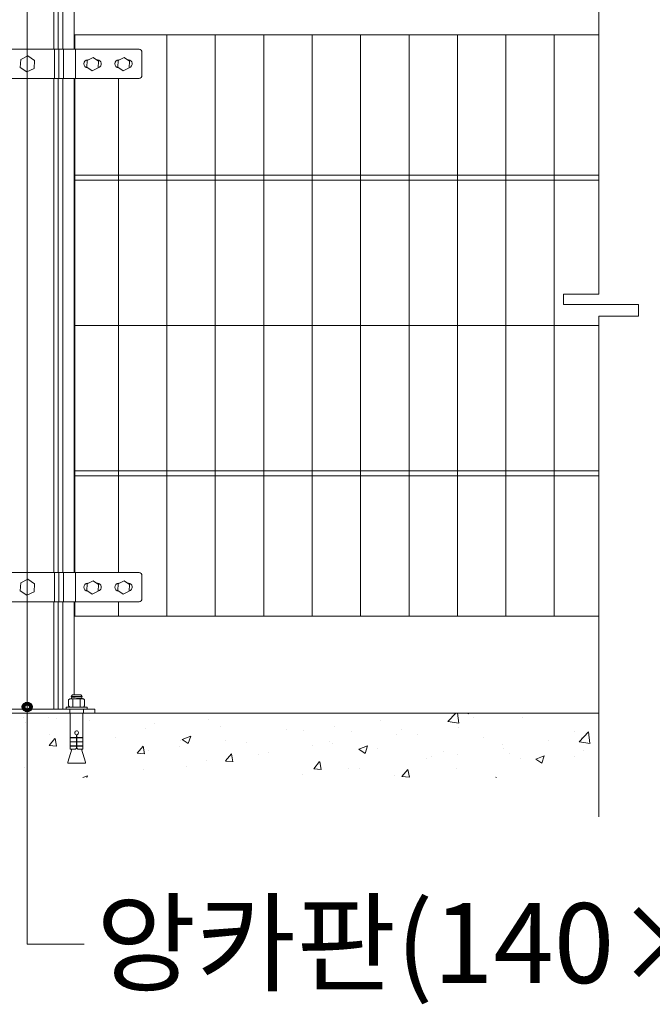
# Model space of a CAD drawing. Units: inches. Extents: x 85 to 875, y 0 to 560.
# Drawn here: x 506 to 555, y 327 to 403 of the extents above; entities that cross this region are included whole.
import ezdxf

# ---------------------------------------------------------------- set-up
doc = ezdxf.new("R2010")
doc.units = ezdxf.units.IN
doc.header["$MEASUREMENT"] = 0

# ---------------------------------------------------------------- blocks, each defined once
blk = doc.blocks.new('block 6')
at = {"lineweight": 0}
blk.add_lwpolyline([(149.398, 349.428), (550.83, 349.428)], dxfattribs=at)
blk = doc.blocks.new('block 1093')
at = {"lineweight": 0}
blk.add_lwpolyline([(550.83, 381.815), (550.83, 410.513)], dxfattribs=at)
blk = doc.blocks.new('block 1094')
at = {"lineweight": 0}
blk.add_lwpolyline([(547.374, 401.847), (547.374, 356.917)], dxfattribs=at)
blk = doc.blocks.new('block 1095')
at = {"lineweight": 0}
blk.add_lwpolyline([(543.63, 401.847), (543.63, 356.917)], dxfattribs=at)
blk = doc.blocks.new('block 1096')
at = {"lineweight": 0}
blk.add_lwpolyline([(524.909, 401.847), (524.909, 356.917)], dxfattribs=at)
blk = doc.blocks.new('block 1097')
at = {"lineweight": 0}
blk.add_lwpolyline([(528.653, 401.847), (528.653, 356.917)], dxfattribs=at)
blk = doc.blocks.new('block 1098')
at = {"lineweight": 0}
blk.add_lwpolyline([(532.397, 401.847), (532.397, 356.917)], dxfattribs=at)
blk = doc.blocks.new('block 1099')
at = {"lineweight": 0}
blk.add_lwpolyline([(539.886, 401.847), (539.886, 356.917)], dxfattribs=at)
blk = doc.blocks.new('block 1100')
at = {"lineweight": 0}
blk.add_lwpolyline([(536.142, 401.847), (536.142, 356.917)], dxfattribs=at)
blk = doc.blocks.new('block 1101')
at = {"lineweight": 0}
blk.add_lwpolyline([(521.165, 401.847), (521.165, 356.917)], dxfattribs=at)
blk = doc.blocks.new('block 1102')
at = {"lineweight": 0}
blk.add_lwpolyline([(513.677, 398.477), (513.677, 360.286)], dxfattribs=at)
blk = doc.blocks.new('block 1103')
at = {"lineweight": 0}
blk.add_lwpolyline([(517.421, 401.847), (517.421, 356.917)], dxfattribs=at)
blk = doc.blocks.new('block 1104')
at = {"lineweight": 0}
blk.add_lwpolyline([(510.307, 398.477), (510.307, 360.286)], dxfattribs=at)
blk = doc.blocks.new('block 1105')
at = {"lineweight": 0}
blk.add_lwpolyline([(506.622, 416.824), (506.622, 337.134)], dxfattribs=at)
blk = doc.blocks.new('block 1106')
at = {"lineweight": 0}
blk.add_lwpolyline([(510.254, 398.477), (510.254, 360.286)], dxfattribs=at)
blk = doc.blocks.new('block 1107')
at = {"lineweight": 0}
blk.add_lwpolyline([(509.373, 398.477), (509.373, 360.286)], dxfattribs=at)
blk = doc.blocks.new('block 1108')
at = {"lineweight": 0}
blk.add_lwpolyline([(509.02, 398.477), (509.02, 360.286)], dxfattribs=at)
blk = doc.blocks.new('block 1109')
at = {"lineweight": 0}
blk.add_lwpolyline([(508.692, 398.477), (508.692, 360.286)], dxfattribs=at)
blk = doc.blocks.new('block 1364')
at = {"lineweight": 0}
blk.add_lwpolyline([(510.307, 390.989), (550.83, 390.989)], dxfattribs=at)
blk = doc.blocks.new('block 1365')
at = {"lineweight": 0}
blk.add_lwpolyline([(510.307, 390.614), (550.83, 390.614)], dxfattribs=at)
blk = doc.blocks.new('block 1366')
at = {"lineweight": 0}
blk.add_lwpolyline([(510.307, 367.774), (550.83, 367.774)], dxfattribs=at)
blk = doc.blocks.new('block 1367')
at = {"lineweight": 0}
blk.add_lwpolyline([(510.307, 379.382), (550.83, 379.382)], dxfattribs=at)
blk = doc.blocks.new('block 1368')
at = {"lineweight": 0}
blk.add_lwpolyline([(510.307, 368.149), (550.83, 368.149)], dxfattribs=at)
blk = doc.blocks.new('block 1369')
at = {"lineweight": 0}
blk.add_lwpolyline([(510.307, 356.917), (550.83, 356.917)], dxfattribs=at)
blk = doc.blocks.new('block 1370')
at = {"lineweight": 0}
blk.add_open_spline([(512.114, 358.87), (512.275, 358.904), (512.379, 359.063), (512.345, 359.226), (512.314, 359.364), (512.192, 359.462), (512.052, 359.462)], degree=3, knots=[0, 0, 0, 0, 1, 1, 1, 2, 2, 2, 2], dxfattribs=at)
blk = doc.blocks.new('block 1371')
at = {"lineweight": 0}
blk.add_lwpolyline([(497.974, 360.286), (515.271, 360.286)], dxfattribs=at)
blk = doc.blocks.new('block 1372')
at = {"lineweight": 0}
blk.add_lwpolyline([(497.974, 358.04), (515.271, 358.04)], dxfattribs=at)
blk = doc.blocks.new('block 1374')
at = {"lineweight": 0}
blk.add_lwpolyline([(510.254, 358.04), (510.254, 350.835)], dxfattribs=at)
blk = doc.blocks.new('block 1375')
at = {"lineweight": 0}
blk.add_lwpolyline([(509.373, 358.04), (509.373, 349.728)], dxfattribs=at)
blk = doc.blocks.new('block 1376')
at = {"lineweight": 0}
blk.add_lwpolyline([(509.02, 358.04), (509.02, 349.728)], dxfattribs=at)
blk = doc.blocks.new('block 1377')
at = {"lineweight": 0}
blk.add_lwpolyline([(508.692, 358.04), (508.692, 349.728)], dxfattribs=at)
blk = doc.blocks.new('block 1420')
at = {"lineweight": 0}
blk.add_lwpolyline([(508.235, 349.072), (508.235, 349.072)], dxfattribs=at)
blk = doc.blocks.new('block 1423')
at = {"lineweight": 0}
blk.add_lwpolyline([(508.34, 347.78), (508.34, 347.78)], dxfattribs=at)
blk = doc.blocks.new('block 1424')
at = {"lineweight": 0}
blk.add_lwpolyline([(506.335, 349.057), (506.335, 349.057)], dxfattribs=at)
blk = doc.blocks.new('block 1425')
at = {"lineweight": 0}
blk.add_lwpolyline([(511.412, 348.843), (511.412, 348.843)], dxfattribs=at)
blk = doc.blocks.new('block 1426')
at = {"lineweight": 0}
blk.add_lwpolyline([(506.396, 345.264), (506.396, 345.264)], dxfattribs=at)
blk = doc.blocks.new('block 1428')
at = {"lineweight": 0}
blk.add_lwpolyline([(508.897, 349.015), (508.897, 349.015)], dxfattribs=at)
blk = doc.blocks.new('block 1429')
at = {"lineweight": 0}
blk.add_lwpolyline([(506.517, 348.702), (506.517, 348.702)], dxfattribs=at)
blk = doc.blocks.new('block 1434')
at = {"lineweight": 0}
blk.add_lwpolyline([(511.233, 344.452), (511.278, 344.587)], dxfattribs=at)
blk = doc.blocks.new('block 1438')
at = {"lineweight": 0}
blk.add_lwpolyline([(510.924, 344.452), (511.277, 344.588)], dxfattribs=at)
blk = doc.blocks.new('block 1442')
at = {"lineweight": 0}
blk.add_lwpolyline([(508.883, 346.874), (508.772, 347.47)], dxfattribs=at)
blk = doc.blocks.new('block 1444')
at = {"lineweight": 0}
blk.add_lwpolyline([(508.312, 346.926), (508.88, 346.876)], dxfattribs=at)
blk = doc.blocks.new('block 1446')
at = {"lineweight": 0}
blk.add_lwpolyline([(508.312, 346.926), (508.771, 347.473)], dxfattribs=at)
blk = doc.blocks.new('block 1449')
at = {"lineweight": 0}
blk.add_lwpolyline([(511.864, 349.728), (511.864, 349.428)], dxfattribs=at)
blk = doc.blocks.new('block 1466')
at = {"lineweight": 0}
blk.add_lwpolyline([(511.059, 350.458), (511.059, 349.992), (510.969, 349.902), (509.914, 349.902), (509.824, 349.992), (509.824, 350.458), (509.914, 350.548), (510.969, 350.548), (511.059, 350.458)], dxfattribs=at)
blk = doc.blocks.new('block 1467')
at = {"lineweight": 0}
blk.add_lwpolyline([(511.257, 349.902), (509.626, 349.902), (509.626, 349.728), (511.257, 349.728), (511.257, 349.902)], dxfattribs=at)
blk = doc.blocks.new('block 1468')
at = {"lineweight": 0}
blk.add_lwpolyline([(510.928, 346.897), (510.462, 346.897)], dxfattribs=at)
blk = doc.blocks.new('block 1469')
at = {"lineweight": 0}
blk.add_lwpolyline([(510.928, 346.882), (510.462, 346.882)], dxfattribs=at)
blk = doc.blocks.new('block 1470')
at = {"lineweight": 0}
blk.add_lwpolyline([(510.928, 347.206), (510.462, 347.206)], dxfattribs=at)
blk = doc.blocks.new('block 1471')
at = {"lineweight": 0}
blk.add_lwpolyline([(510.928, 347.221), (510.462, 347.221)], dxfattribs=at)
blk = doc.blocks.new('block 1472')
at = {"lineweight": 0}
blk.add_lwpolyline([(510.928, 347.544), (510.462, 347.544)], dxfattribs=at)
blk = doc.blocks.new('block 1473')
at = {"lineweight": 0}
blk.add_lwpolyline([(510.928, 347.53), (510.462, 347.53)], dxfattribs=at)
blk = doc.blocks.new('block 1474')
at = {"lineweight": 0}
blk.add_open_spline([(511.089, 345.56), (511.109, 345.56), (511.126, 345.577), (511.126, 345.598)], degree=3, dxfattribs=at)
blk = doc.blocks.new('block 1475')
at = {"lineweight": 0}
blk.add_lwpolyline([(510.921, 346.882), (510.921, 346.897)], dxfattribs=at)
blk = doc.blocks.new('block 1476')
at = {"lineweight": 0}
blk.add_lwpolyline([(510.921, 347.206), (510.921, 347.221)], dxfattribs=at)
blk = doc.blocks.new('block 1477')
at = {"lineweight": 0}
blk.add_lwpolyline([(510.921, 347.53), (510.921, 347.544)], dxfattribs=at)
blk = doc.blocks.new('block 1478')
at = {"lineweight": 0}
blk.add_lwpolyline([(510.966, 349.728), (510.966, 349.428)], dxfattribs=at)
blk = doc.blocks.new('block 1479')
at = {"lineweight": 0}
blk.add_lwpolyline([(510.726, 350.548), (510.726, 349.902)], dxfattribs=at)
blk = doc.blocks.new('block 1480')
at = {"lineweight": 0}
blk.add_lwpolyline([(510.157, 350.548), (510.157, 349.902)], dxfattribs=at)
blk = doc.blocks.new('block 1481')
at = {"lineweight": 0}
blk.add_open_spline([(509.757, 345.598), (509.757, 345.577), (509.773, 345.56), (509.794, 345.56)], degree=3, dxfattribs=at)
blk = doc.blocks.new('block 1482')
at = {"lineweight": 0}
blk.add_lwpolyline([(510.421, 347.767), (510.421, 346.732)], dxfattribs=at)
blk = doc.blocks.new('block 1483')
at = {"lineweight": 0}
blk.add_lwpolyline([(510.421, 346.732), (510.346, 346.657)], dxfattribs=at)
blk = doc.blocks.new('block 1484')
at = {"lineweight": 0}
blk.add_lwpolyline([(510.462, 347.767), (510.462, 346.732)], dxfattribs=at)
blk = doc.blocks.new('block 1485')
at = {"lineweight": 0}
blk.add_lwpolyline([(510.462, 346.732), (510.537, 346.657)], dxfattribs=at)
blk = doc.blocks.new('block 1486')
at = {"lineweight": 0}
blk.add_lwpolyline([(509.962, 346.882), (509.962, 346.897)], dxfattribs=at)
blk = doc.blocks.new('block 1487')
at = {"lineweight": 0}
blk.add_lwpolyline([(510.421, 346.897), (509.955, 346.897)], dxfattribs=at)
blk = doc.blocks.new('block 1488')
at = {"lineweight": 0}
blk.add_lwpolyline([(510.421, 346.882), (509.955, 346.882)], dxfattribs=at)
blk = doc.blocks.new('block 1489')
at = {"lineweight": 0}
blk.add_lwpolyline([(510.421, 347.206), (509.955, 347.206)], dxfattribs=at)
blk = doc.blocks.new('block 1490')
at = {"lineweight": 0}
blk.add_lwpolyline([(510.421, 347.221), (509.955, 347.221)], dxfattribs=at)
blk = doc.blocks.new('block 1491')
at = {"lineweight": 0}
blk.add_lwpolyline([(509.962, 347.206), (509.962, 347.221)], dxfattribs=at)
blk = doc.blocks.new('block 1492')
at = {"lineweight": 0}
blk.add_lwpolyline([(509.962, 347.53), (509.962, 347.544)], dxfattribs=at)
blk = doc.blocks.new('block 1493')
at = {"lineweight": 0}
blk.add_lwpolyline([(510.421, 347.544), (509.955, 347.544)], dxfattribs=at)
blk = doc.blocks.new('block 1494')
at = {"lineweight": 0}
blk.add_lwpolyline([(510.421, 347.53), (509.955, 347.53)], dxfattribs=at)
blk = doc.blocks.new('block 1495')
at = {"lineweight": 0}
blk.add_open_spline([(510.462, 347.767), (510.542, 347.779), (510.598, 347.853), (510.586, 347.932), (510.574, 348.012), (510.5, 348.067), (510.421, 348.056), (510.341, 348.044), (510.285, 347.97), (510.297, 347.891), (510.307, 347.827), (510.356, 347.776), (510.421, 347.767)], degree=3, knots=[0, 0, 0, 0, 1, 1, 1, 2, 2, 2, 3, 3, 3, 4, 4, 4, 4], dxfattribs=at)
blk = doc.blocks.new('block 1496')
at = {"lineweight": 0}
blk.add_lwpolyline([(509.917, 349.728), (509.917, 349.428)], dxfattribs=at)
blk = doc.blocks.new('block 1497')
at = {"lineweight": 0}
blk.add_lwpolyline([(510.019, 350.728), (510.872, 350.728)], dxfattribs=at)
blk = doc.blocks.new('block 1498')
at = {"lineweight": 0}
blk.add_lwpolyline([(510.074, 350.63), (510.019, 350.728)], dxfattribs=at)
blk = doc.blocks.new('block 1499')
at = {"lineweight": 0}
blk.add_lwpolyline([(510.127, 350.835), (510.019, 350.728)], dxfattribs=at)
blk = doc.blocks.new('block 1500')
at = {"lineweight": 0}
blk.add_lwpolyline([(510.764, 350.835), (510.127, 350.835)], dxfattribs=at)
blk = doc.blocks.new('block 1501')
at = {"lineweight": 0}
blk.add_lwpolyline([(510.872, 350.728), (510.817, 350.617)], dxfattribs=at)
blk = doc.blocks.new('block 1502')
at = {"lineweight": 0}
blk.add_lwpolyline([(510.872, 350.562), (510.817, 350.617)], dxfattribs=at)
blk = doc.blocks.new('block 1503')
at = {"lineweight": 0}
blk.add_lwpolyline([(510.872, 350.728), (510.074, 350.63)], dxfattribs=at)
blk = doc.blocks.new('block 1504')
at = {"lineweight": 0}
blk.add_lwpolyline([(510.872, 350.728), (510.764, 350.835)], dxfattribs=at)
blk = doc.blocks.new('block 1505')
at = {"lineweight": 0}
blk.add_lwpolyline([(510.872, 350.562), (510.865, 350.548)], dxfattribs=at)
blk = doc.blocks.new('block 1506')
at = {"lineweight": 0}
blk.add_lwpolyline([(510.872, 350.562), (510.76, 350.548)], dxfattribs=at)
blk = doc.blocks.new('block 1507')
at = {"lineweight": 0}
blk.add_lwpolyline([(510.817, 350.617), (510.255, 350.548)], dxfattribs=at)
blk = doc.blocks.new('block 1508')
at = {"lineweight": 0}
blk.add_lwpolyline([(510.033, 350.548), (510.074, 350.63)], dxfattribs=at)
blk = doc.blocks.new('block 1525')
at = {"lineweight": 0}
blk.add_lwpolyline([(509.955, 347.544), (509.955, 349.428)], dxfattribs=at)
blk = doc.blocks.new('block 1526')
at = {"lineweight": 0}
blk.add_lwpolyline([(509.955, 347.221), (509.955, 347.53)], dxfattribs=at)
blk = doc.blocks.new('block 1527')
at = {"lineweight": 0}
blk.add_lwpolyline([(509.955, 346.897), (509.955, 347.206)], dxfattribs=at)
blk = doc.blocks.new('block 1528')
at = {"lineweight": 0}
blk.add_lwpolyline([(509.955, 346.657), (509.955, 346.882)], dxfattribs=at)
blk = doc.blocks.new('block 1529')
at = {"lineweight": 0}
blk.add_lwpolyline([(509.955, 346.657), (510.346, 346.657)], dxfattribs=at)
blk = doc.blocks.new('block 1530')
at = {"lineweight": 0}
blk.add_open_spline([(509.759, 345.633), (509.757, 345.628), (509.757, 345.624), (509.757, 345.62)], degree=3, dxfattribs=at)
blk = doc.blocks.new('block 1531')
at = {"lineweight": 0}
blk.add_lwpolyline([(509.759, 345.633), (510.067, 346.657)], dxfattribs=at)
blk = doc.blocks.new('block 1532')
at = {"lineweight": 0}
blk.add_lwpolyline([(509.757, 345.598), (509.757, 345.62)], dxfattribs=at)
blk = doc.blocks.new('block 1533')
at = {"lineweight": 0}
blk.add_lwpolyline([(511.089, 345.56), (509.794, 345.56)], dxfattribs=at)
blk = doc.blocks.new('block 1534')
at = {"lineweight": 0}
blk.add_lwpolyline([(511.126, 345.598), (511.126, 345.62)], dxfattribs=at)
blk = doc.blocks.new('block 1535')
at = {"lineweight": 0}
blk.add_open_spline([(511.126, 345.62), (511.126, 345.624), (511.126, 345.628), (511.124, 345.633)], degree=3, dxfattribs=at)
blk = doc.blocks.new('block 1536')
at = {"lineweight": 0}
blk.add_lwpolyline([(511.124, 345.633), (510.815, 346.657)], dxfattribs=at)
blk = doc.blocks.new('block 1537')
at = {"lineweight": 0}
blk.add_lwpolyline([(510.537, 346.657), (510.928, 346.657)], dxfattribs=at)
blk = doc.blocks.new('block 1538')
at = {"lineweight": 0}
blk.add_lwpolyline([(510.928, 346.657), (510.928, 346.882)], dxfattribs=at)
blk = doc.blocks.new('block 1539')
at = {"lineweight": 0}
blk.add_lwpolyline([(510.928, 346.897), (510.928, 347.206)], dxfattribs=at)
blk = doc.blocks.new('block 1540')
at = {"lineweight": 0}
blk.add_lwpolyline([(510.928, 347.221), (510.928, 347.53)], dxfattribs=at)
blk = doc.blocks.new('block 1541')
at = {"lineweight": 0}
blk.add_lwpolyline([(510.928, 347.544), (510.928, 349.428)], dxfattribs=at)
blk = doc.blocks.new('block 1574')
at = {"lineweight": 0}
blk.add_lwpolyline([(501.381, 349.728), (511.864, 349.728)], dxfattribs=at)
blk = doc.blocks.new('block 1599')
at = {"lineweight": 0}
blk.add_lwpolyline([(510.359, 360.286), (510.359, 358.04)], dxfattribs=at)
blk = doc.blocks.new('block 1600')
at = {"lineweight": 0}
blk.add_lwpolyline([(510.307, 358.04), (510.307, 356.917)], dxfattribs=at)
blk = doc.blocks.new('block 1601')
at = {"lineweight": 0}
blk.add_open_spline([(511.303, 359.462), (511.137, 359.462), (511.003, 359.328), (511.003, 359.163), (511.003, 359.003), (511.129, 358.871), (511.289, 358.864)], degree=3, knots=[0, 0, 0, 0, 1, 1, 1, 2, 2, 2, 2], dxfattribs=at)
blk = doc.blocks.new('block 1602')
at = {"lineweight": 0}
blk.add_lwpolyline([(512.052, 359.462), (511.999, 359.462)], dxfattribs=at)
blk = doc.blocks.new('block 1603')
at = {"lineweight": 0}
blk.add_lwpolyline([(511.336, 359.462), (511.303, 359.462)], dxfattribs=at)
blk = doc.blocks.new('block 1604')
at = {"lineweight": 0}
blk.add_lwpolyline([(511.257, 359.424), (511.72, 359.65), (512.147, 359.362), (512.112, 358.848), (511.649, 358.621), (511.222, 358.909), (511.257, 359.424)], dxfattribs=at)
blk = doc.blocks.new('block 1608')
at = {"lineweight": 0}
blk.add_lwpolyline([(509.426, 360.286), (509.426, 358.04)], dxfattribs=at)
blk = doc.blocks.new('block 1609')
at = {"lineweight": 0}
blk.add_lwpolyline([(509.072, 360.286), (509.072, 358.04)], dxfattribs=at)
blk = doc.blocks.new('block 1610')
at = {"lineweight": 0}
blk.add_lwpolyline([(508.745, 360.286), (508.745, 358.04)], dxfattribs=at)
blk = doc.blocks.new('block 1624')
at = {"lineweight": 0}
blk.add_lwpolyline([(506.123, 359.505), (506.68, 359.777), (507.192, 359.432), (507.15, 358.814), (506.595, 358.542), (506.081, 358.887), (506.123, 359.505)], dxfattribs=at)
blk = doc.blocks.new('block 1626')
at = {"lineweight": 0}
blk.add_lwpolyline([(518.936, 345.302), (518.936, 345.302)], dxfattribs=at)
blk = doc.blocks.new('block 1627')
at = {"lineweight": 0}
blk.add_lwpolyline([(524.481, 346.254), (524.481, 346.254)], dxfattribs=at)
blk = doc.blocks.new('block 1628')
at = {"lineweight": 0}
blk.add_lwpolyline([(513.417, 347.565), (513.417, 347.565)], dxfattribs=at)
blk = doc.blocks.new('block 1629')
at = {"lineweight": 0}
blk.add_lwpolyline([(518.494, 347.351), (518.494, 347.351)], dxfattribs=at)
blk = doc.blocks.new('block 1630')
at = {"lineweight": 0}
blk.add_lwpolyline([(516.488, 348.628), (516.488, 348.628)], dxfattribs=at)
blk = doc.blocks.new('block 1631')
at = {"lineweight": 0}
blk.add_lwpolyline([(523.57, 347.136), (523.57, 347.136)], dxfattribs=at)
blk = doc.blocks.new('block 1632')
at = {"lineweight": 0}
blk.add_lwpolyline([(521.565, 348.414), (521.565, 348.414)], dxfattribs=at)
blk = doc.blocks.new('block 1633')
at = {"lineweight": 0}
blk.add_lwpolyline([(526.643, 348.199), (526.643, 348.199)], dxfattribs=at)
blk = doc.blocks.new('block 1634')
at = {"lineweight": 0}
blk.add_lwpolyline([(521.986, 347.316), (521.986, 347.316)], dxfattribs=at)
blk = doc.blocks.new('block 1635')
at = {"lineweight": 0}
blk.add_lwpolyline([(518.384, 346.842), (518.384, 346.842)], dxfattribs=at)
blk = doc.blocks.new('block 1636')
at = {"lineweight": 0}
blk.add_lwpolyline([(516.003, 346.529), (516.003, 346.529)], dxfattribs=at)
blk = doc.blocks.new('block 1637')
at = {"lineweight": 0}
blk.add_lwpolyline([(525.314, 346.365), (525.314, 346.365)], dxfattribs=at)
blk = doc.blocks.new('block 1638')
at = {"lineweight": 0}
blk.add_lwpolyline([(520.511, 345.757), (520.511, 345.757)], dxfattribs=at)
blk = doc.blocks.new('block 1639')
at = {"lineweight": 0}
blk.add_lwpolyline([(520.627, 348.922), (520.627, 348.922)], dxfattribs=at)
blk = doc.blocks.new('block 1640')
at = {"lineweight": 0}
blk.add_lwpolyline([(515.628, 345.087), (515.628, 345.087)], dxfattribs=at)
blk = doc.blocks.new('block 1641')
at = {"lineweight": 0}
blk.add_lwpolyline([(515.743, 348.253), (515.743, 348.253)], dxfattribs=at)
blk = doc.blocks.new('block 1642')
at = {"lineweight": 0}
blk.add_lwpolyline([(519.076, 347.08), (519.27, 347.655)], dxfattribs=at)
blk = doc.blocks.new('block 1643')
at = {"lineweight": 0}
blk.add_lwpolyline([(518.604, 347.399), (519.076, 347.08)], dxfattribs=at)
blk = doc.blocks.new('block 1644')
at = {"lineweight": 0}
blk.add_lwpolyline([(518.603, 347.4), (519.269, 347.655)], dxfattribs=at)
blk = doc.blocks.new('block 1645')
at = {"lineweight": 0}
blk.add_lwpolyline([(522.525, 345.68), (522.415, 346.276)], dxfattribs=at)
blk = doc.blocks.new('block 1646')
at = {"lineweight": 0}
blk.add_lwpolyline([(515.704, 346.277), (515.594, 346.873)], dxfattribs=at)
blk = doc.blocks.new('block 1647')
at = {"lineweight": 0}
blk.add_lwpolyline([(521.954, 345.732), (522.522, 345.683)], dxfattribs=at)
blk = doc.blocks.new('block 1648')
at = {"lineweight": 0}
blk.add_lwpolyline([(515.133, 346.33), (515.701, 346.28)], dxfattribs=at)
blk = doc.blocks.new('block 1649')
at = {"lineweight": 0}
blk.add_lwpolyline([(521.954, 345.733), (522.413, 346.279)], dxfattribs=at)
blk = doc.blocks.new('block 1650')
at = {"lineweight": 0}
blk.add_lwpolyline([(515.133, 346.33), (515.592, 346.876)], dxfattribs=at)
blk = doc.blocks.new('block 1651')
at = {"lineweight": 0}
blk.add_lwpolyline([(532.307, 345.118), (532.307, 345.118)], dxfattribs=at)
blk = doc.blocks.new('block 1652')
at = {"lineweight": 0}
blk.add_lwpolyline([(530.027, 347.206), (530.027, 347.206)], dxfattribs=at)
blk = doc.blocks.new('block 1653')
at = {"lineweight": 0}
blk.add_lwpolyline([(537.853, 346.069), (537.853, 346.069)], dxfattribs=at)
blk = doc.blocks.new('block 1654')
at = {"lineweight": 0}
blk.add_lwpolyline([(535.574, 348.158), (535.574, 348.158)], dxfattribs=at)
blk = doc.blocks.new('block 1655')
at = {"lineweight": 0}
blk.add_lwpolyline([(541.12, 349.11), (541.12, 349.11)], dxfattribs=at)
blk = doc.blocks.new('block 1656')
at = {"lineweight": 0}
blk.add_lwpolyline([(528.647, 346.922), (528.647, 346.922)], dxfattribs=at)
blk = doc.blocks.new('block 1657')
at = {"lineweight": 0}
blk.add_lwpolyline([(533.725, 346.707), (533.725, 346.707)], dxfattribs=at)
blk = doc.blocks.new('block 1658')
at = {"lineweight": 0}
blk.add_lwpolyline([(531.719, 347.985), (531.719, 347.985)], dxfattribs=at)
blk = doc.blocks.new('block 1659')
at = {"lineweight": 0}
blk.add_lwpolyline([(538.801, 346.493), (538.801, 346.493)], dxfattribs=at)
blk = doc.blocks.new('block 1660')
at = {"lineweight": 0}
blk.add_lwpolyline([(536.796, 347.771), (536.796, 347.771)], dxfattribs=at)
blk = doc.blocks.new('block 1661')
at = {"lineweight": 0}
blk.add_lwpolyline([(541.873, 347.556), (541.873, 347.556)], dxfattribs=at)
blk = doc.blocks.new('block 1662')
at = {"lineweight": 0}
blk.add_lwpolyline([(539.86, 346.248), (539.86, 346.248)], dxfattribs=at)
blk = doc.blocks.new('block 1663')
at = {"lineweight": 0}
blk.add_lwpolyline([(537.479, 345.935), (537.479, 345.935)], dxfattribs=at)
blk = doc.blocks.new('block 1664')
at = {"lineweight": 0}
blk.add_lwpolyline([(531.473, 345.144), (531.473, 345.144)], dxfattribs=at)
blk = doc.blocks.new('block 1665')
at = {"lineweight": 0}
blk.add_lwpolyline([(527.871, 344.67), (527.871, 344.67)], dxfattribs=at)
blk = doc.blocks.new('block 1666')
at = {"lineweight": 0}
blk.add_lwpolyline([(533.975, 348.895), (533.975, 348.895)], dxfattribs=at)
blk = doc.blocks.new('block 1667')
at = {"lineweight": 0}
blk.add_lwpolyline([(530.373, 348.421), (530.373, 348.421)], dxfattribs=at)
blk = doc.blocks.new('block 1668')
at = {"lineweight": 0}
blk.add_lwpolyline([(527.992, 348.107), (527.992, 348.107)], dxfattribs=at)
blk = doc.blocks.new('block 1669')
at = {"lineweight": 0}
blk.add_lwpolyline([(539.825, 345.191), (539.825, 345.191)], dxfattribs=at)
blk = doc.blocks.new('block 1670')
at = {"lineweight": 0}
blk.add_lwpolyline([(539.94, 348.357), (539.94, 348.357)], dxfattribs=at)
blk = doc.blocks.new('block 1671')
at = {"lineweight": 0}
blk.add_lwpolyline([(535.021, 344.582), (535.021, 344.582)], dxfattribs=at)
blk = doc.blocks.new('block 1672')
at = {"lineweight": 0}
blk.add_lwpolyline([(535.137, 347.748), (535.137, 347.748)], dxfattribs=at)
blk = doc.blocks.new('block 1673')
at = {"lineweight": 0}
blk.add_lwpolyline([(530.254, 347.079), (530.254, 347.079)], dxfattribs=at)
blk = doc.blocks.new('block 1674')
at = {"lineweight": 0}
blk.add_lwpolyline([(540.734, 349.386), (540.749, 349.428)], dxfattribs=at)
blk = doc.blocks.new('block 1675')
at = {"lineweight": 0}
blk.add_lwpolyline([(532.744, 346.318), (532.937, 346.893)], dxfattribs=at)
blk = doc.blocks.new('block 1676')
at = {"lineweight": 0}
blk.add_lwpolyline([(532.271, 346.637), (532.743, 346.318)], dxfattribs=at)
blk = doc.blocks.new('block 1677')
at = {"lineweight": 0}
blk.add_lwpolyline([(540.672, 349.428), (540.734, 349.386)], dxfattribs=at)
blk = doc.blocks.new('block 1678')
at = {"lineweight": 0}
blk.add_lwpolyline([(532.271, 346.638), (532.936, 346.894)], dxfattribs=at)
blk = doc.blocks.new('block 1679')
at = {"lineweight": 0}
blk.add_lwpolyline([(539.142, 348.779), (539.987, 348.648)], dxfattribs=at)
blk = doc.blocks.new('block 1680')
at = {"lineweight": 0}
blk.add_lwpolyline([(539.986, 348.649), (539.896, 349.428)], dxfattribs=at)
blk = doc.blocks.new('block 1681')
at = {"lineweight": 0}
blk.add_lwpolyline([(539.141, 348.781), (539.761, 349.428)], dxfattribs=at)
blk = doc.blocks.new('block 1682')
at = {"lineweight": 0}
blk.add_lwpolyline([(542.886, 344.452), (542.879, 344.485)], dxfattribs=at)
blk = doc.blocks.new('block 1683')
at = {"lineweight": 0}
blk.add_lwpolyline([(536.168, 344.486), (536.058, 345.083)], dxfattribs=at)
blk = doc.blocks.new('block 1684')
at = {"lineweight": 0}
blk.add_lwpolyline([(529.347, 345.083), (529.236, 345.679)], dxfattribs=at)
blk = doc.blocks.new('block 1685')
at = {"lineweight": 0}
blk.add_lwpolyline([(535.597, 344.539), (536.165, 344.489)], dxfattribs=at)
blk = doc.blocks.new('block 1686')
at = {"lineweight": 0}
blk.add_lwpolyline([(528.775, 345.136), (529.344, 345.086)], dxfattribs=at)
blk = doc.blocks.new('block 1687')
at = {"lineweight": 0}
blk.add_lwpolyline([(542.847, 344.452), (542.877, 344.489)], dxfattribs=at)
blk = doc.blocks.new('block 1688')
at = {"lineweight": 0}
blk.add_lwpolyline([(535.598, 344.539), (536.056, 345.086)], dxfattribs=at)
blk = doc.blocks.new('block 1689')
at = {"lineweight": 0}
blk.add_lwpolyline([(528.775, 345.136), (529.234, 345.683)], dxfattribs=at)
blk = doc.blocks.new('block 1690')
at = {"lineweight": 0}
blk.add_lwpolyline([(513.677, 358.04), (513.677, 356.917)], dxfattribs=at)
blk = doc.blocks.new('block 1691')
at = {"lineweight": 0}
blk.add_open_spline([(515.496, 360.062), (515.496, 360.186), (515.396, 360.286), (515.271, 360.286)], degree=3, dxfattribs=at)
blk = doc.blocks.new('block 1692')
at = {"lineweight": 0}
blk.add_lwpolyline([(515.496, 360.062), (515.496, 358.264)], dxfattribs=at)
blk = doc.blocks.new('block 1693')
at = {"lineweight": 0}
blk.add_open_spline([(515.271, 358.04), (515.396, 358.04), (515.496, 358.14), (515.496, 358.264)], degree=3, dxfattribs=at)
blk = doc.blocks.new('block 1694')
at = {"lineweight": 0}
blk.add_lwpolyline([(513.652, 359.424), (514.116, 359.65), (514.544, 359.362), (514.509, 358.848), (514.046, 358.621), (513.617, 358.909), (513.652, 359.424)], dxfattribs=at)
blk = doc.blocks.new('block 1695')
at = {"lineweight": 0}
blk.add_lwpolyline([(513.732, 359.462), (513.699, 359.462)], dxfattribs=at)
blk = doc.blocks.new('block 1696')
at = {"lineweight": 0}
blk.add_lwpolyline([(514.447, 359.462), (514.396, 359.462)], dxfattribs=at)
blk = doc.blocks.new('block 1697')
at = {"lineweight": 0}
blk.add_open_spline([(514.51, 358.87), (514.672, 358.904), (514.775, 359.063), (514.74, 359.226), (514.711, 359.364), (514.589, 359.462), (514.447, 359.462)], degree=3, knots=[0, 0, 0, 0, 1, 1, 1, 2, 2, 2, 2], dxfattribs=at)
blk = doc.blocks.new('block 1698')
at = {"lineweight": 0}
blk.add_open_spline([(513.699, 359.462), (513.533, 359.462), (513.399, 359.328), (513.399, 359.163), (513.399, 359.003), (513.525, 358.871), (513.685, 358.864)], degree=3, knots=[0, 0, 0, 0, 1, 1, 1, 2, 2, 2, 2], dxfattribs=at)
blk = doc.blocks.new('block 1699')
at = {"lineweight": 0}
blk.add_lwpolyline([(550.83, 380.1), (550.83, 341.43)], dxfattribs=at)
blk = doc.blocks.new('block 1700')
at = {"lineweight": 0}
blk.add_lwpolyline([(543.399, 347.021), (543.399, 347.021)], dxfattribs=at)
blk = doc.blocks.new('block 1701')
at = {"lineweight": 0}
blk.add_lwpolyline([(548.945, 347.974), (548.945, 347.974)], dxfattribs=at)
blk = doc.blocks.new('block 1702')
at = {"lineweight": 0}
blk.add_lwpolyline([(543.878, 346.278), (543.878, 346.278)], dxfattribs=at)
blk = doc.blocks.new('block 1703')
at = {"lineweight": 0}
blk.add_lwpolyline([(548.954, 346.064), (548.954, 346.064)], dxfattribs=at)
blk = doc.blocks.new('block 1704')
at = {"lineweight": 0}
blk.add_lwpolyline([(546.949, 347.341), (546.949, 347.341)], dxfattribs=at)
blk = doc.blocks.new('block 1705')
at = {"lineweight": 0}
blk.add_lwpolyline([(549.468, 347.513), (549.468, 347.513)], dxfattribs=at)
blk = doc.blocks.new('block 1706')
at = {"lineweight": 0}
blk.add_lwpolyline([(543.462, 346.722), (543.462, 346.722)], dxfattribs=at)
blk = doc.blocks.new('block 1707')
at = {"lineweight": 0}
blk.add_lwpolyline([(549.647, 346.574), (549.647, 346.574)], dxfattribs=at)
blk = doc.blocks.new('block 1708')
at = {"lineweight": 0}
blk.add_lwpolyline([(544.765, 345.904), (544.765, 345.904)], dxfattribs=at)
blk = doc.blocks.new('block 1709')
at = {"lineweight": 0}
blk.add_lwpolyline([(544.88, 349.07), (544.88, 349.07)], dxfattribs=at)
blk = doc.blocks.new('block 1710')
at = {"lineweight": 0}
blk.add_lwpolyline([(546.411, 345.557), (546.604, 346.131)], dxfattribs=at)
blk = doc.blocks.new('block 1711')
at = {"lineweight": 0}
blk.add_lwpolyline([(545.938, 345.876), (546.411, 345.557)], dxfattribs=at)
blk = doc.blocks.new('block 1712')
at = {"lineweight": 0}
blk.add_lwpolyline([(545.938, 345.876), (546.604, 346.132)], dxfattribs=at)
blk = doc.blocks.new('block 1713')
at = {"lineweight": 0}
blk.add_lwpolyline([(549.291, 347.205), (550.137, 347.074)], dxfattribs=at)
blk = doc.blocks.new('block 1714')
at = {"lineweight": 0}
blk.add_lwpolyline([(550.136, 347.075), (550.031, 347.979)], dxfattribs=at)
blk = doc.blocks.new('block 1715')
at = {"lineweight": 0}
blk.add_lwpolyline([(549.29, 347.207), (550.031, 347.979)], dxfattribs=at)
blk = doc.blocks.new('block 1716')
at = {"lineweight": 0}
blk.add_lwpolyline([(548.093, 381.815), (548.093, 380.993)], dxfattribs=at)
blk = doc.blocks.new('block 1717')
at = {"lineweight": 0}
blk.add_lwpolyline([(553.887, 380.993), (553.887, 380.1)], dxfattribs=at)
blk = doc.blocks.new('block 1718')
at = {"lineweight": 0}
blk.add_lwpolyline([(553.887, 380.1), (550.83, 380.1)], dxfattribs=at)
blk = doc.blocks.new('block 1719')
at = {"lineweight": 0}
blk.add_lwpolyline([(548.093, 380.993), (553.887, 380.993)], dxfattribs=at)
blk = doc.blocks.new('block 1720')
at = {"lineweight": 0}
blk.add_lwpolyline([(550.83, 381.815), (548.093, 381.815)], dxfattribs=at)
blk = doc.blocks.new('block 2047')
at = {"lineweight": 0}
blk.add_lwpolyline([(510.307, 401.847), (550.83, 401.847)], dxfattribs=at)
blk = doc.blocks.new('block 2048')
at = {"lineweight": 0}
blk.add_open_spline([(512.114, 399.307), (512.275, 399.342), (512.379, 399.501), (512.345, 399.663), (512.314, 399.801), (512.192, 399.9), (512.052, 399.9)], degree=3, knots=[0, 0, 0, 0, 1, 1, 1, 2, 2, 2, 2], dxfattribs=at)
blk = doc.blocks.new('block 2049')
at = {"lineweight": 0}
blk.add_lwpolyline([(497.974, 398.477), (515.271, 398.477)], dxfattribs=at)
blk = doc.blocks.new('block 2050')
at = {"lineweight": 0}
blk.add_lwpolyline([(497.974, 400.724), (515.271, 400.724)], dxfattribs=at)
blk = doc.blocks.new('block 2054')
at = {"lineweight": 0}
blk.add_lwpolyline([(510.359, 400.724), (510.359, 398.477)], dxfattribs=at)
blk = doc.blocks.new('block 2056')
at = {"lineweight": 0}
blk.add_lwpolyline([(510.307, 400.724), (510.307, 401.847)], dxfattribs=at)
blk = doc.blocks.new('block 2058')
at = {"lineweight": 0}
blk.add_lwpolyline([(510.254, 405.591), (510.254, 400.724)], dxfattribs=at)
blk = doc.blocks.new('block 2059')
at = {"lineweight": 0}
blk.add_lwpolyline([(511.257, 399.861), (511.72, 400.088), (512.147, 399.8), (512.112, 399.285), (511.649, 399.059), (511.222, 399.346), (511.257, 399.861)], dxfattribs=at)
blk = doc.blocks.new('block 2060')
at = {"lineweight": 0}
blk.add_lwpolyline([(511.336, 399.9), (511.303, 399.9)], dxfattribs=at)
blk = doc.blocks.new('block 2061')
at = {"lineweight": 0}
blk.add_lwpolyline([(512.052, 399.9), (511.999, 399.9)], dxfattribs=at)
blk = doc.blocks.new('block 2062')
at = {"lineweight": 0}
blk.add_open_spline([(511.303, 399.9), (511.137, 399.9), (511.003, 399.766), (511.003, 399.6), (511.003, 399.44), (511.129, 399.309), (511.289, 399.301)], degree=3, knots=[0, 0, 0, 0, 1, 1, 1, 2, 2, 2, 2], dxfattribs=at)
blk = doc.blocks.new('block 2073')
at = {"lineweight": 0}
blk.add_lwpolyline([(508.745, 400.724), (508.745, 398.477)], dxfattribs=at)
blk = doc.blocks.new('block 2074')
at = {"lineweight": 0}
blk.add_lwpolyline([(509.072, 400.724), (509.072, 398.477)], dxfattribs=at)
blk = doc.blocks.new('block 2075')
at = {"lineweight": 0}
blk.add_lwpolyline([(509.426, 400.724), (509.426, 398.477)], dxfattribs=at)
blk = doc.blocks.new('block 2076')
at = {"lineweight": 0}
blk.add_lwpolyline([(509.373, 405.591), (509.373, 400.724)], dxfattribs=at)
blk = doc.blocks.new('block 2077')
at = {"lineweight": 0}
blk.add_lwpolyline([(509.02, 405.591), (509.02, 400.724)], dxfattribs=at)
blk = doc.blocks.new('block 2078')
at = {"lineweight": 0}
blk.add_lwpolyline([(508.692, 405.591), (508.692, 400.724)], dxfattribs=at)
blk = doc.blocks.new('block 2089')
at = {"lineweight": 0}
blk.add_lwpolyline([(506.123, 399.942), (506.68, 400.214), (507.192, 399.869), (507.15, 399.251), (506.595, 398.979), (506.081, 399.325), (506.123, 399.942)], dxfattribs=at)
blk = doc.blocks.new('block 2090')
at = {"lineweight": 0}
blk.add_open_spline([(515.271, 398.477), (515.396, 398.477), (515.496, 398.578), (515.496, 398.702)], degree=3, dxfattribs=at)
blk = doc.blocks.new('block 2091')
at = {"lineweight": 0}
blk.add_lwpolyline([(515.496, 400.499), (515.496, 398.702)], dxfattribs=at)
blk = doc.blocks.new('block 2092')
at = {"lineweight": 0}
blk.add_open_spline([(515.496, 400.499), (515.496, 400.623), (515.396, 400.724), (515.271, 400.724)], degree=3, dxfattribs=at)
blk = doc.blocks.new('block 2093')
at = {"lineweight": 0}
blk.add_open_spline([(513.699, 399.9), (513.533, 399.9), (513.399, 399.766), (513.399, 399.6), (513.399, 399.44), (513.525, 399.309), (513.685, 399.301)], degree=3, knots=[0, 0, 0, 0, 1, 1, 1, 2, 2, 2, 2], dxfattribs=at)
blk = doc.blocks.new('block 2094')
at = {"lineweight": 0}
blk.add_open_spline([(514.51, 399.307), (514.672, 399.342), (514.775, 399.501), (514.74, 399.663), (514.711, 399.801), (514.589, 399.9), (514.447, 399.9)], degree=3, knots=[0, 0, 0, 0, 1, 1, 1, 2, 2, 2, 2], dxfattribs=at)
blk = doc.blocks.new('block 2095')
at = {"lineweight": 0}
blk.add_lwpolyline([(514.447, 399.9), (514.396, 399.9)], dxfattribs=at)
blk = doc.blocks.new('block 2096')
at = {"lineweight": 0}
blk.add_lwpolyline([(513.732, 399.9), (513.699, 399.9)], dxfattribs=at)
blk = doc.blocks.new('block 2097')
at = {"lineweight": 0}
blk.add_lwpolyline([(513.652, 399.861), (514.116, 400.088), (514.544, 399.8), (514.509, 399.285), (514.046, 399.059), (513.617, 399.346), (513.652, 399.861)], dxfattribs=at)
blk = doc.blocks.new('block 2186')
at = {"color": 7, "insert": (511.938, 328.582), "char_height": 6.16692, "attachment_point": 7}
blk.add_mtext('\\fGulim|b0|i0|c0|p34;\\W1;앙카판(140×140×4.0T)', dxfattribs=at)
blk = doc.blocks.new('block 2193')
at = {"color": 7, "lineweight": 80}
blk.add_open_spline([(506.622, 349.627), (506.774, 349.627), (506.897, 349.75), (506.897, 349.902), (506.897, 350.054), (506.774, 350.178), (506.622, 350.178), (506.471, 350.178), (506.347, 350.054), (506.347, 349.902), (506.347, 349.75), (506.471, 349.627), (506.622, 349.627)], degree=3, knots=[0, 0, 0, 0, 1, 1, 1, 2, 2, 2, 3, 3, 3, 4, 4, 4, 4], dxfattribs=at)
blk = doc.blocks.new('block 2192')
blk.add_blockref('block 2193', (0, 0))
blk = doc.blocks.new('block 2191')
at = {"lineweight": 0}
for points in [[(506.622, 349.902), (506.622, 331.59)], [(506.622, 331.59), (511.027, 331.59)]]:
    blk.add_lwpolyline(points, dxfattribs=at)
blk.add_blockref('block 2192', (0, 0))

msp = doc.modelspace()

# ---------------------------------------------------------------- block references
for name in ['block 1105', 'block 1093', 'block 2078', 'block 2077', 'block 2076', 'block 2058', 'block 2047', 'block 2056', 'block 1103', 'block 1101', 'block 1096', 'block 1097', 'block 1098', 'block 1100', 'block 1099', 'block 1095', 'block 1094', 'block 2050', 'block 2089', 'block 2073', 'block 2074', 'block 2075', 'block 2054', 'block 2092', 'block 2091', 'block 2062', 'block 2059', 'block 2060', 'block 2061', 'block 2048', 'block 2093', 'block 2097', 'block 2096', 'block 2095', 'block 2094', 'block 2090', 'block 2049', 'block 1109', 'block 1108', 'block 1107', 'block 1106', 'block 1104', 'block 1102', 'block 1364', 'block 1365', 'block 1716', 'block 1720', 'block 1719', 'block 1717', 'block 1699', 'block 1718', 'block 1367', 'block 1368', 'block 1366', 'block 1371', 'block 1610', 'block 1609', 'block 1608', 'block 1599', 'block 1691', 'block 1692', 'block 1624', 'block 1601', 'block 1604', 'block 1603', 'block 1602', 'block 1370', 'block 1698', 'block 1694', 'block 1695', 'block 1696', 'block 1697', 'block 1372', 'block 1377', 'block 1376', 'block 1375', 'block 1374', 'block 1600', 'block 1690', 'block 1693', 'block 1369', 'block 1499', 'block 1497', 'block 1498', 'block 1503', 'block 1500', 'block 1504', 'block 1501', 'block 2191', 'block 1466', 'block 1508', 'block 1480', 'block 1507', 'block 1479', 'block 1506', 'block 1502', 'block 1505', 'block 6', 'block 1574', 'block 1467', 'block 1496', 'block 1525', 'block 1541', 'block 1478', 'block 1449', 'block 1681', 'block 1680', 'block 1677', 'block 1674', 'block 1424', 'block 1429', 'block 1420', 'block 1428', 'block 1425', 'block 1630', 'block 1639', 'block 1666', 'block 1679', 'block 1655', 'block 1709', 'block 1423', 'block 1495', 'block 1482', 'block 1484', 'block 1641', 'block 1632', 'block 1633', 'block 1668', 'block 1667', 'block 1658', 'block 1672', 'block 1654', 'block 1660', 'block 1670', 'block 1701', 'block 1715', 'block 1714', 'block 1446', 'block 1444', 'block 1442', 'block 1493', 'block 1494', 'block 1526', 'block 1490', 'block 1489', 'block 1527', 'block 1492', 'block 1491', 'block 1472', 'block 1473', 'block 1471', 'block 1470', 'block 1477', 'block 1476', 'block 1540', 'block 1539', 'block 1628', 'block 1629', 'block 1644', 'block 1643', 'block 1642', 'block 1634', 'block 1631', 'block 1656', 'block 1652', 'block 1673', 'block 1661', 'block 1700', 'block 1704', 'block 1713', 'block 1705', 'block 1531', 'block 1487', 'block 1488', 'block 1528', 'block 1529', 'block 1486', 'block 1483', 'block 1468', 'block 1469', 'block 1485', 'block 1537', 'block 1536', 'block 1475', 'block 1538', 'block 1650', 'block 1648', 'block 1646', 'block 1636', 'block 1635', 'block 1649', 'block 1645', 'block 1627', 'block 1637', 'block 1678', 'block 1676', 'block 1675', 'block 1657', 'block 1659', 'block 1662', 'block 1706', 'block 1702', 'block 1707', 'block 1530', 'block 1532', 'block 1481', 'block 1533', 'block 1474', 'block 1535', 'block 1534', 'block 1638', 'block 1647', 'block 1689', 'block 1684', 'block 1663', 'block 1653', 'block 1708', 'block 1712', 'block 1711', 'block 1710', 'block 1703', 'block 1426', 'block 1640', 'block 1626', 'block 1665', 'block 1686', 'block 1664', 'block 1651', 'block 1688', 'block 1683', 'block 1669', 'block 1438', 'block 1434', 'block 1671', 'block 1685', 'block 1687', 'block 1682', 'block 2186']:
    msp.add_blockref(name, (0, 0))

doc.saveas('drawing.dxf')
